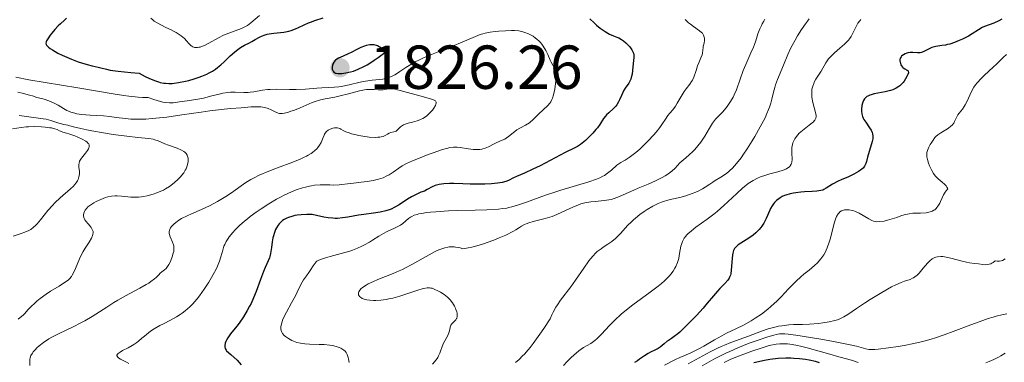
# Model space of a CAD drawing. Units: metres. Extents: x 680990 to 685523, y 4753559 to 4756648.
# Drawn here: x 682635 to 682795, y 4755237 to 4755293 of the extents above; entities that cross this region are included whole.
import ezdxf

# ---------------------------------------------------------------- set-up
doc = ezdxf.new("R2010")
doc.units = ezdxf.units.M
doc.header["$MEASUREMENT"] = 0
for name, color, linetype, lineweight in [('Carátula', 7, 'Continuous', 0), ('Elementos auxiliares', 7, 'Continuous', 0), ('Relieve y altimetría', 7, 'Continuous', 0), ('Textos de rotulación', 7, 'Continuous', 0)]:
    doc.layers.add(name, color=color, linetype=linetype, lineweight=lineweight)
doc.styles.add('Style-arial', font='arial.shx', dxfattribs={"bigfont": 'arialbig.shx'})

# ---------------------------------------------------------------- blocks, each defined once
blk = doc.blocks.new('5PATER')
at = {"layer": 'Relieve y altimetría', "linetype": 'Continuous', "lineweight": 0}
h = blk.add_hatch(color=250, dxfattribs=at)
edge = h.paths.add_edge_path()
edge.add_ellipse((0, 0), major_axis=(-1.1, -1.11), ratio=0.999422, start_angle=0, end_angle=360)

msp = doc.modelspace()

# ---------------------------------------------------------------- linework, layer by layer
at = {"layer": 'Carátula', "color": 7, "linetype": 'Continuous', "lineweight": 0}
msp.add_3dface([(681069.82, 4753559.31), (685523.22, 4753678.69), (685443.64, 4756647.64), (680990.24, 4756528.26)], dxfattribs=at)
at = {"layer": 'Elementos auxiliares', "color": 250, "linetype": 'Continuous', "lineweight": 0}
msp.add_3dface([(681942.92, 4753976.49), (685343.97, 4754067.66), (685281.34, 4756381.07), (681881.45, 4756289.9)], dxfattribs=at)
at = {"layer": 'Relieve y altimetría', "color": 36, "linetype": 'Continuous', "lineweight": 30, "flags": 128}
for points, elevation in [([(682641.11, 4755291.02), (682640.64, 4755290.46), (682640.38, 4755290.12), (682639.97, 4755289.53), (682639.78, 4755289.2), (682639.72, 4755289.05), (682639.68, 4755288.84), (682639.72, 4755288.62), (682639.78, 4755288.51), (682639.98, 4755288.28), (682640.12, 4755288.16), (682640.39, 4755287.95), (682640.74, 4755287.73), (682641.63, 4755287.24), (682642.33, 4755286.9), (682643.82, 4755286.24), (682644.91, 4755285.82), (682645.42, 4755285.65), (682646.34, 4755285.37), (682647.16, 4755285.17), (682648.12, 4755284.95), (682648.56, 4755284.84), (682649.46, 4755284.61), (682650.07, 4755284.49), (682651.38, 4755284.29), (682653.39, 4755284.09), (682654.74, 4755283.99), (682655.72, 4755283.45), (682656.32, 4755283.16), (682656.69, 4755283), (682657.39, 4755282.73), (682657.87, 4755282.58), (682658.18, 4755282.5), (682658.76, 4755282.38), (682659.03, 4755282.35), (682659.57, 4755282.32), (682660.09, 4755282.33), (682660.44, 4755282.36), (682661.14, 4755282.46), (682662.23, 4755282.67), (682662.79, 4755282.81), (682663.64, 4755283.05), (682664.48, 4755283.33), (682664.89, 4755283.48), (682665.68, 4755283.83), (682666.06, 4755284.02), (682666.6, 4755284.32), (682667.1, 4755284.65), (682667.41, 4755284.88), (682667.99, 4755285.35), (682668.52, 4755285.84), (682669.49, 4755286.78), (682670.16, 4755287.4), (682670.5, 4755287.66), (682671.16, 4755288.12), (682671.81, 4755288.49), (682672.62, 4755288.91), (682673, 4755289.11), (682673.53, 4755289.42), (682674.21, 4755289.81), (682674.56, 4755289.98), (682675.14, 4755290.2), (682675.45, 4755290.28), (682675.79, 4755290.35), (682676.53, 4755290.44), (682677.59, 4755290.53), (682678.14, 4755290.6), (682678.94, 4755290.75), (682679.32, 4755290.86), (682680.06, 4755291.13), (682680.54, 4755291.35), (682681.46, 4755291.8), (682682.14, 4755292.11), (682682.47, 4755292.25), (682683.15, 4755292.48), (682684.52, 4755292.92)], 1825), ([(682643.03, 4755292.87), (682642.67, 4755292.56), (682642.02, 4755291.96), (682641.69, 4755291.64), (682641.11, 4755291.02)], 1825), ([(682727.63, 4755292.78), (682728.33, 4755292.12), (682728.72, 4755291.76), (682729.3, 4755291.27), (682729.61, 4755291.04), (682730.08, 4755290.71), (682730.55, 4755290.42), (682730.78, 4755290.3), (682731.43, 4755290.02), (682732, 4755289.8), (682732.29, 4755289.67), (682732.74, 4755289.42), (682733.05, 4755289.21), (682733.46, 4755288.87), (682733.66, 4755288.68), (682734.07, 4755288.23), (682734.41, 4755287.77), (682734.53, 4755287.55), (682734.62, 4755287.33), (682734.67, 4755287.19), (682734.72, 4755286.92), (682734.74, 4755286.5), (682734.64, 4755285.57), (682734.53, 4755284.43), (682734.45, 4755283.84), (682734.33, 4755283.28), (682734.25, 4755283.02), (682734.15, 4755282.78), (682733.91, 4755282.35), (682733.35, 4755281.55), (682733.08, 4755281.12), (682732.96, 4755280.88), (682732.74, 4755280.38), (682732.44, 4755279.68), (682732.28, 4755279.34), (682732, 4755278.86), (682731.83, 4755278.65), (682731.46, 4755278.26), (682730.67, 4755277.58), (682730.32, 4755277.23), (682730.15, 4755277.04), (682729.86, 4755276.64), (682729.25, 4755275.7), (682728.86, 4755275.16), (682728.62, 4755274.87), (682728.09, 4755274.27), (682727.32, 4755273.49), (682726.93, 4755273.13), (682726.38, 4755272.67), (682726.13, 4755272.48), (682725.64, 4755272.16), (682725.11, 4755271.88), (682723.66, 4755271.16), (682722.03, 4755270.31), (682719.57, 4755269.03), (682718.43, 4755268.46), (682717.05, 4755267.84), (682715.76, 4755267.3), (682715.28, 4755267.08)], 1825), ([(682794.24, 4755292.72), (682793.76, 4755292.46), (682792.92, 4755292.06), (682792.2, 4755291.79), (682791.43, 4755291.51), (682791.06, 4755291.34), (682790.45, 4755290.97), (682789.45, 4755290.32), (682788.83, 4755289.96), (682787.86, 4755289.48), (682787.35, 4755289.25), (682786.56, 4755288.94), (682785.82, 4755288.69), (682785.47, 4755288.6), (682785.14, 4755288.53), (682784.56, 4755288.43), (682783.58, 4755288.31), (682783.13, 4755288.2), (682782.91, 4755288.12), (682782.47, 4755287.91), (682781.62, 4755287.46), (682781.22, 4755287.32), (682781.01, 4755287.28), (682780.62, 4755287.26), (682779.83, 4755287.31), (682779.42, 4755287.31), (682779.04, 4755287.25), (682778.86, 4755287.2), (682778.59, 4755287.1), (682778.34, 4755286.96), (682778.23, 4755286.89), (682778.03, 4755286.71), (682777.95, 4755286.62), (682777.86, 4755286.46), (682777.8, 4755286.29), (682777.77, 4755286.17), (682777.77, 4755285.92), (682777.78, 4755285.8), (682777.84, 4755285.55), (682777.93, 4755285.32), (682778.01, 4755285.18), (682778.19, 4755284.94), (682778.3, 4755284.84), (682778.53, 4755284.69), (682778.95, 4755284.48), (682779.08, 4755284.35), (682779.12, 4755284.05), (682779.04, 4755283.77), (682778.95, 4755283.55), (682778.68, 4755283.06), (682778.43, 4755282.69), (682778.28, 4755282.5), (682778.03, 4755282.22), (682777.73, 4755281.94), (682777.56, 4755281.81), (682777.17, 4755281.57), (682776.96, 4755281.45), (682776.6, 4755281.3), (682776.21, 4755281.18), (682775.35, 4755280.98), (682773.6, 4755280.64), (682773.1, 4755280.51), (682772.88, 4755280.43), (682772.59, 4755280.29), (682772.43, 4755280.19), (682772.16, 4755279.97), (682772.05, 4755279.85), (682771.88, 4755279.59), (682771.75, 4755279.32), (682771.69, 4755279.13), (682771.61, 4755278.74), (682771.55, 4755278.15), (682771.55, 4755277.85), (682771.6, 4755277.41), (682771.72, 4755276.96), (682771.82, 4755276.73), (682771.94, 4755276.51), (682772.22, 4755276.05)], 1850), ([(682694.49, 4755287.34), (682694.32, 4755287.58), (682694.21, 4755287.73), (682693.97, 4755287.98), (682693.84, 4755288.08), (682693.59, 4755288.26), (682693.32, 4755288.4), (682693.14, 4755288.47), (682692.77, 4755288.55), (682692.34, 4755288.58), (682692.05, 4755288.56), (682691.46, 4755288.44), (682691.17, 4755288.35), (682690.6, 4755288.13), (682690.04, 4755287.88), (682689.03, 4755287.35), (682688.55, 4755287.11), (682687.75, 4755286.75), (682687, 4755286.41), (682686.72, 4755286.26), (682686.5, 4755286.1), (682686.4, 4755286), (682686.28, 4755285.84), (682686.21, 4755285.72), (682686.09, 4755285.45), (682686.03, 4755285.27), (682685.98, 4755284.9), (682685.99, 4755284.64), (682686.05, 4755284.4), (682686.1, 4755284.3), (682686.23, 4755284.13), (682686.32, 4755284.07), (682686.48, 4755283.99), (682686.6, 4755283.96), (682686.89, 4755283.91), (682687.25, 4755283.91), (682687.52, 4755283.94), (682688.16, 4755284.03), (682688.94, 4755284.2), (682689.4, 4755284.33), (682690.18, 4755284.63), (682691.1, 4755285.07), (682691.61, 4755285.35), (682692.37, 4755285.82), (682692.77, 4755286.08), (682693.42, 4755286.54), (682694.49, 4755287.34)], 1825), ([(682772.22, 4755276.05), (682772.85, 4755275.18), (682773.11, 4755274.77), (682773.28, 4755274.39), (682773.34, 4755274.21), (682773.39, 4755273.83), (682773.38, 4755273.56), (682773.36, 4755273.38), (682773.27, 4755272.97), (682772.5, 4755270.4), (682772.34, 4755269.71), (682772.24, 4755269.39), (682772.1, 4755269.09), (682772.02, 4755268.94), (682771.79, 4755268.65), (682771.65, 4755268.51), (682771.39, 4755268.3), (682771.07, 4755268.08), (682770.3, 4755267.66), (682769.43, 4755267.26), (682768.28, 4755266.75), (682767.76, 4755266.52), (682766.88, 4755266.06), (682765.84, 4755265.39), (682765.47, 4755265.19), (682765.27, 4755265.11), (682764.95, 4755265.02), (682764.34, 4755264.92), (682763.55, 4755264.86), (682762.34, 4755264.8), (682761.72, 4755264.76), (682760.92, 4755264.67), (682760.55, 4755264.61), (682760.02, 4755264.51), (682759.32, 4755264.3), (682759.11, 4755264.22), (682758.73, 4755264.04), (682758.39, 4755263.84), (682758.19, 4755263.7), (682757.82, 4755263.4), (682757.48, 4755263.08), (682757.32, 4755262.89), (682757.08, 4755262.55), (682756.84, 4755262.12), (682756.71, 4755261.86), (682756.12, 4755260.53), (682755.74, 4755259.78), (682755.44, 4755259.29), (682755.27, 4755259.05), (682755, 4755258.71), (682754.69, 4755258.39), (682754.47, 4755258.19), (682754.02, 4755257.82), (682753.31, 4755257.32), (682752.02, 4755256.53), (682751.6, 4755256.24), (682751.42, 4755256.1), (682751.21, 4755255.89), (682751.03, 4755255.67), (682750.96, 4755255.55), (682750.87, 4755255.35), (682750.73, 4755254.9), (682750.68, 4755254.63), (682750.61, 4755254.02), (682750.49, 4755252.18), (682750.41, 4755251.58), (682750.36, 4755251.34), (682750.23, 4755251.01), (682750.14, 4755250.86), (682749.92, 4755250.55), (682749.45, 4755250.03), (682748.66, 4755249.22), (682748.24, 4755248.77), (682747.62, 4755248.03), (682746.61, 4755246.81), (682745.94, 4755246.04), (682744.85, 4755244.85), (682744.26, 4755244.23), (682743.36, 4755243.31), (682742.16, 4755242.16), (682741.83, 4755241.87), (682741.28, 4755241.43), (682740.84, 4755241.12), (682740.36, 4755240.81), (682740.15, 4755240.67), (682739.66, 4755240.28), (682738.99, 4755239.74), (682738.65, 4755239.51), (682738.14, 4755239.23), (682737.43, 4755238.9), (682737.05, 4755238.7), (682736.45, 4755238.31), (682735.66, 4755237.76), (682735.31, 4755237.52), (682734.85, 4755237.26)], 1850), ([(682715.28, 4755267.08), (682714.47, 4755266.67), (682714.02, 4755266.48), (682713.44, 4755266.32), (682713.09, 4755266.25), (682712.68, 4755266.19), (682711.73, 4755266.11), (682710.65, 4755266.06), (682709.87, 4755266.05), (682708.28, 4755266.06), (682707.11, 4755266.1), (682705.64, 4755266.16), (682704.96, 4755266.16), (682704.04, 4755266.13), (682703.64, 4755266.08), (682703.26, 4755266.02), (682703.04, 4755265.96), (682702.63, 4755265.83), (682702.11, 4755265.61), (682701.33, 4755265.17), (682700.88, 4755264.95), (682700.31, 4755264.74), (682699.99, 4755264.62), (682699.23, 4755264.25), (682698.81, 4755264.02), (682698.14, 4755263.62), (682696.81, 4755262.74), (682696.12, 4755262.34), (682695.5, 4755262.04), (682695.17, 4755261.92), (682694.64, 4755261.75), (682693.73, 4755261.54), (682692.67, 4755261.37), (682691.07, 4755261.15), (682690.22, 4755261.02), (682688.51, 4755260.73), (682687.66, 4755260.6), (682686.85, 4755260.53), (682686.45, 4755260.52), (682686.07, 4755260.54), (682685.33, 4755260.61), (682684.64, 4755260.73), (682683.42, 4755261), (682682.72, 4755261.13), (682682.38, 4755261.16), (682681.85, 4755261.18), (682680.93, 4755261.12), (682680.29, 4755261.04), (682679.95, 4755260.98), (682679.43, 4755260.85), (682678.92, 4755260.69), (682678.66, 4755260.58), (682678.18, 4755260.34), (682677.96, 4755260.19), (682677.65, 4755259.94), (682677.38, 4755259.65), (682677.22, 4755259.44), (682676.94, 4755258.98), (682676.82, 4755258.73), (682676.62, 4755258.23), (682676.47, 4755257.72), (682676.38, 4755257.38), (682676.26, 4755256.74), (682676.13, 4755255.83), (682675.99, 4755254.83), (682675.89, 4755254.38), (682675.81, 4755254.15), (682675.63, 4755253.69), (682675.14, 4755252.6), (682674.86, 4755251.92), (682674.4, 4755250.68), (682673.7, 4755248.74), (682673.27, 4755247.71), (682672.85, 4755246.78), (682672.62, 4755246.32), (682672.24, 4755245.63), (682671.63, 4755244.61), (682670.94, 4755243.61), (682670.57, 4755243.12), (682669.55, 4755241.86), (682669.12, 4755241.25), (682668.89, 4755240.86), (682668.8, 4755240.66), (682668.69, 4755240.37), (682668.63, 4755239.99), (682668.63, 4755239.8), (682668.69, 4755239.52), (682668.81, 4755239.25), (682668.9, 4755239.11), (682669.57, 4755238.54), (682670.58, 4755237.6), (682671.24, 4755236.89)], 1825), ([(682764.78, 4755237.22), (682764.13, 4755237.39), (682763.07, 4755237.61), (682762.48, 4755237.72), (682761.53, 4755237.84), (682760.59, 4755237.91), (682760.1, 4755237.93), (682759.31, 4755237.94), (682758.06, 4755237.87), (682756.74, 4755237.71), (682755.84, 4755237.57), (682754.16, 4755237.22)], 1875)]:
    msp.add_lwpolyline(points, dxfattribs=dict(at, elevation=elevation))
at = {"layer": 'Relieve y altimetría', "color": 36, "linetype": 'Continuous', "lineweight": 0, "flags": 128}
for points, elevation in [([(682656.64, 4755292.86), (682656.96, 4755292.58), (682657.2, 4755292.41), (682657.67, 4755292.12), (682659.06, 4755291.34)], 1830), ([(682659.06, 4755291.34), (682659.94, 4755290.96), (682660.44, 4755290.72), (682660.74, 4755290.56), (682661.25, 4755290.25), (682661.57, 4755290.02), (682662.07, 4755289.6), (682662.44, 4755289.22), (682662.8, 4755288.79), (682662.96, 4755288.62), (682663.17, 4755288.42), (682663.28, 4755288.34), (682663.45, 4755288.24), (682663.72, 4755288.15), (682664.01, 4755288.12), (682664.17, 4755288.12), (682664.42, 4755288.16), (682664.6, 4755288.21), (682664.99, 4755288.34), (682665.3, 4755288.48), (682666, 4755288.84), (682667.58, 4755289.71), (682668.42, 4755290.12), (682668.85, 4755290.31), (682669.69, 4755290.63), (682671.28, 4755291.2), (682671.97, 4755291.52), (682672.28, 4755291.7), (682672.83, 4755292.09), (682674.2, 4755293.28)], 1830), ([(682763.1, 4755292.75), (682762.8, 4755292.38), (682762.49, 4755291.97), (682761.85, 4755291.02), (682761.21, 4755290), (682760.81, 4755289.31), (682760.13, 4755288.07), (682759.63, 4755287.01), (682758.93, 4755285.26), (682757.95, 4755282.94), (682757.65, 4755282.1), (682757.52, 4755281.69), (682757.32, 4755280.89), (682757.06, 4755279.78), (682756.89, 4755279.16), (682756.66, 4755278.47), (682756.52, 4755278.09), (682756.26, 4755277.47), (682755.95, 4755276.79), (682755.18, 4755275.31), (682754.3, 4755273.74), (682753.89, 4755273.06), (682753.07, 4755271.76), (682752.48, 4755270.89), (682752.08, 4755270.32), (682751.33, 4755269.38), (682750.68, 4755268.66), (682750.28, 4755268.28), (682750.03, 4755268.06), (682749.55, 4755267.68), (682748.79, 4755267.17), (682747.91, 4755266.64), (682747.52, 4755266.4), (682747, 4755266.05), (682746.28, 4755265.56), (682745.85, 4755265.3), (682745.16, 4755264.95), (682744.77, 4755264.77), (682744.15, 4755264.52), (682743.16, 4755264.18), (682742.15, 4755263.91), (682740.86, 4755263.62), (682740.26, 4755263.48), (682739.55, 4755263.27), (682739.2, 4755263.14), (682738.68, 4755262.92), (682737.81, 4755262.48), (682736.91, 4755261.96), (682736.43, 4755261.65), (682735.7, 4755261.14), (682735, 4755260.58), (682734.66, 4755260.29), (682734.34, 4755259.99), (682733.74, 4755259.37), (682732.63, 4755258.13), (682732.06, 4755257.56), (682731.76, 4755257.3), (682731.16, 4755256.81), (682730.55, 4755256.38), (682729.79, 4755255.86), (682729.44, 4755255.62), (682728.83, 4755255.16), (682728.55, 4755254.92), (682728.14, 4755254.5), (682727.71, 4755253.97), (682727.47, 4755253.65), (682726.65, 4755252.47), (682725.31, 4755250.52), (682724.54, 4755249.48), (682722.9, 4755247.33), (682722.38, 4755246.58), (682722.14, 4755246.19), (682721.68, 4755245.39), (682721.48, 4755244.97), (682721.22, 4755244.32), (682720.18, 4755242.74), (682719.56, 4755241.83), (682718.45, 4755240.31), (682717.96, 4755239.68), (682717.64, 4755239.3), (682717.04, 4755238.62), (682716.75, 4755238.31), (682716.18, 4755237.75), (682715.61, 4755237.25)], 1840), ([(682743.05, 4755292.65), (682743.6, 4755292.13), (682743.88, 4755291.9), (682744.41, 4755291.5), (682745.34, 4755290.85), (682745.69, 4755290.56), (682745.82, 4755290.42), (682746.01, 4755290.12), (682746.12, 4755289.82)], 1830), ([(682755.92, 4755292.69), (682755.74, 4755292.4), (682755.5, 4755291.98), (682755.36, 4755291.71), (682755.12, 4755291.16), (682754.81, 4755290.33), (682754.45, 4755289.2), (682754.24, 4755288.62), (682754.07, 4755288.17), (682753.67, 4755287.25), (682752.82, 4755285.36), (682752.43, 4755284.42), (682751.93, 4755283.04), (682751.32, 4755281.31), (682750.98, 4755280.51), (682750.79, 4755280.13), (682750.38, 4755279.42), (682749.94, 4755278.77), (682749.65, 4755278.38), (682749.07, 4755277.7), (682747.96, 4755276.54), (682747.63, 4755276.14), (682747.46, 4755275.91), (682746.96, 4755275.09), (682746.23, 4755273.8), (682745.81, 4755273.15), (682745.58, 4755272.83), (682745.11, 4755272.22), (682744.62, 4755271.67), (682744.3, 4755271.33)], 1835), ([(682771.46, 4755292.66), (682771.26, 4755292.42), (682770.98, 4755292.05), (682770.61, 4755291.44), (682770.28, 4755290.79), (682769.85, 4755289.91), (682769.6, 4755289.51), (682769.45, 4755289.33), (682769.14, 4755288.98), (682768.8, 4755288.66), (682768.02, 4755288.01), (682767.19, 4755287.29), (682766.78, 4755286.9), (682766.4, 4755286.49), (682766.23, 4755286.28), (682765.78, 4755285.65), (682765, 4755284.33), (682764.17, 4755282.99), (682763.92, 4755282.54), (682763.82, 4755282.31), (682763.67, 4755281.91), (682763.61, 4755281.7), (682763.54, 4755281.38), (682763.49, 4755280.89), (682763.49, 4755280.64), (682763.53, 4755280.1), (682763.69, 4755279.24), (682764.1, 4755277.65), (682764.19, 4755277.13), (682764.2, 4755276.91), (682764.15, 4755276.7)], 1845), ([(682634.82, 4755283.33), (682636.93, 4755282.93), (682644.86, 4755281.64), (682650.54, 4755280.64), (682652.28, 4755280.37), (682653.1, 4755280.26), (682654.61, 4755280.11), (682655.29, 4755280.07), (682656.2, 4755280.07), (682657.13, 4755279.73), (682657.67, 4755279.56), (682658.61, 4755279.32), (682659, 4755279.25), (682659.69, 4755279.18), (682660.28, 4755279.19), (682660.63, 4755279.23), (682661.3, 4755279.34), (682662.51, 4755279.53), (682664.26, 4755279.79), (682665.16, 4755279.97), (682666.52, 4755280.31), (682667.71, 4755280.61), (682668.28, 4755280.73), (682669.12, 4755280.86), (682669.52, 4755280.89), (682670.29, 4755280.91), (682671.71, 4755280.85), (682672.37, 4755280.86), (682672.69, 4755280.89), (682673.32, 4755280.99), (682674.68, 4755281.25), (682675.49, 4755281.34), (682675.94, 4755281.37), (682676.92, 4755281.38), (682679.06, 4755281.35), (682680.14, 4755281.36), (682681.66, 4755281.42), (682683.48, 4755281.57), (682684.28, 4755281.62), (682686.34, 4755281.72), (682687.05, 4755281.8), (682687.43, 4755281.85), (682688.71, 4755282.11), (682690.51, 4755282.53), (682691.35, 4755282.7), (682692.43, 4755282.85), (682693.61, 4755282.97), (682694.13, 4755283.03), (682694.77, 4755283.16), (682695.09, 4755283.26), (682695.57, 4755283.46), (682696.08, 4755283.72), (682696.35, 4755283.88), (682696.93, 4755284.26), (682697.85, 4755284.88), (682698.41, 4755285.23), (682699.41, 4755285.79), (682699.99, 4755286.09), (682700.63, 4755286.39), (682702.04, 4755287), (682706.33, 4755288.73), (682709.16, 4755289.93), (682709.92, 4755290.21), (682710.3, 4755290.32), (682710.7, 4755290.43), (682711.51, 4755290.59)], 1820), ([(682711.51, 4755290.59), (682712.34, 4755290.71), (682712.9, 4755290.77), (682713.97, 4755290.85), (682714.97, 4755290.88), (682715.44, 4755290.86), (682716.13, 4755290.8), (682716.8, 4755290.66), (682717.13, 4755290.56), (682717.72, 4755290.33), (682718.02, 4755290.19), (682718.45, 4755289.94), (682718.86, 4755289.66), (682719.06, 4755289.5), (682719.44, 4755289.15), (682719.61, 4755288.97), (682719.86, 4755288.67), (682720.09, 4755288.35), (682720.49, 4755287.67), (682720.83, 4755286.98), (682721.21, 4755286.11), (682721.39, 4755285.74), (682721.64, 4755285.27), (682721.92, 4755284.73), (682722.04, 4755284.46), (682722.12, 4755284.16), (682722.15, 4755283.99), (682722.18, 4755283.71), (682722.18, 4755283.39), (682722.13, 4755282.67), (682722.03, 4755281.89), (682721.94, 4755281.38), (682721.73, 4755280.47), (682721.57, 4755279.94), (682721.49, 4755279.73), (682721.32, 4755279.37), (682721.18, 4755279.16), (682720.86, 4755278.78), (682719.3, 4755277.34), (682718.37, 4755276.39), (682718.03, 4755276.11), (682717.85, 4755275.97), (682717.21, 4755275.59), (682716.29, 4755275.09), (682715.84, 4755274.82), (682715.22, 4755274.36), (682714.46, 4755273.73), (682714.07, 4755273.46), (682713.87, 4755273.34), (682713.45, 4755273.14), (682712.58, 4755272.76), (682712.14, 4755272.56), (682711.22, 4755272.08), (682710.71, 4755271.86), (682710.34, 4755271.75), (682710.14, 4755271.71), (682709.83, 4755271.66), (682709.49, 4755271.64), (682708.76, 4755271.67), (682708.01, 4755271.76), (682706.64, 4755271.98), (682706.15, 4755272.03), (682705.93, 4755272.05), (682705.58, 4755272.04), (682705, 4755271.96), (682704.66, 4755271.88), (682703.82, 4755271.64), (682702.31, 4755271.13), (682701.46, 4755270.83), (682700.17, 4755270.33), (682698.97, 4755269.84), (682698.45, 4755269.6), (682698, 4755269.39), (682697.27, 4755268.99), (682696.72, 4755268.63), (682695.84, 4755267.99), (682695.2, 4755267.58), (682694.83, 4755267.38), (682694.19, 4755267.1), (682693.45, 4755266.85), (682693.03, 4755266.74), (682692.59, 4755266.65), (682691.63, 4755266.49), (682690.64, 4755266.36), (682689.39, 4755266.23), (682688.85, 4755266.16), (682687.07, 4755265.94), (682686.26, 4755265.9), (682685.61, 4755265.92), (682684.6, 4755265.95), (682684.04, 4755265.94), (682683.13, 4755265.87), (682682.64, 4755265.81), (682682.31, 4755265.75), (682681.63, 4755265.59), (682681.15, 4755265.45), (682680.17, 4755265.12), (682679.41, 4755264.82), (682678.21, 4755264.27), (682677.6, 4755263.95), (682676.97, 4755263.61)], 1820), ([(682746.12, 4755289.82), (682746.15, 4755289.63), (682746.15, 4755289.24), (682746.09, 4755288.84), (682745.97, 4755288.33), (682745.93, 4755288.09), (682745.9, 4755287.73), (682745.85, 4755287.23), (682745.78, 4755286.94), (682745.59, 4755286.45), (682745.23, 4755285.65), (682745.05, 4755285.18), (682744.79, 4755284.39), (682744.42, 4755283.33), (682744.2, 4755282.85), (682744.07, 4755282.63), (682743.8, 4755282.23), (682743.19, 4755281.46), (682742.86, 4755281.02), (682742.38, 4755280.23), (682741.75, 4755279.13), (682741.45, 4755278.64), (682741.02, 4755278.08), (682740.49, 4755277.46), (682740.23, 4755277.14), (682739.85, 4755276.57), (682739.29, 4755275.68), (682738.96, 4755275.2), (682738.37, 4755274.48), (682737.94, 4755273.99), (682737.03, 4755273.04), (682735.69, 4755271.73), (682735.04, 4755271.16), (682734.41, 4755270.66), (682734.01, 4755270.37), (682733.31, 4755269.92), (682733.01, 4755269.77), (682732.64, 4755269.58), (682732.45, 4755269.47), (682732.14, 4755269.25), (682731.97, 4755269.1), (682731.11, 4755268.3), (682730.49, 4755267.81), (682729.99, 4755267.48), (682729.7, 4755267.32), (682729.23, 4755267.09), (682728.7, 4755266.86), (682727.48, 4755266.44), (682722.96, 4755265.1), (682722.13, 4755264.83), (682720.46, 4755264.26), (682717.38, 4755263.15), (682716.09, 4755262.7), (682715.03, 4755262.39), (682714.55, 4755262.27), (682714.23, 4755262.2), (682713.58, 4755262.1), (682712.85, 4755262.03), (682710.99, 4755261.93), (682709.11, 4755261.87), (682706.22, 4755261.79), (682704.76, 4755261.73), (682702.75, 4755261.61), (682701.89, 4755261.54), (682701.15, 4755261.46), (682700.72, 4755261.39), (682700, 4755261.25), (682699.71, 4755261.18), (682699.22, 4755261.02), (682698.85, 4755260.85), (682698.65, 4755260.73), (682698.33, 4755260.49), (682697.39, 4755259.69), (682697.02, 4755259.43), (682696.8, 4755259.3), (682696.03, 4755258.92), (682694.86, 4755258.39), (682694.29, 4755258.11), (682693.51, 4755257.66), (682692.51, 4755257.01), (682691.99, 4755256.68), (682691.21, 4755256.23), (682690.77, 4755256.02), (682690.06, 4755255.7), (682689.27, 4755255.4), (682688.84, 4755255.25), (682687.44, 4755254.84), (682685.62, 4755254.37), (682684.87, 4755254.17), (682684.06, 4755253.91), (682683.7, 4755253.74), (682683.51, 4755253.62), (682683.4, 4755253.52), (682683.2, 4755253.31), (682682.87, 4755252.85), (682682.42, 4755252.12), (682682.18, 4755251.76), (682681.81, 4755251.25), (682681.32, 4755250.58), (682681.1, 4755250.23), (682680.79, 4755249.62)], 1830), ([(682795.01, 4755287.02), (682794.48, 4755286.56), (682793.42, 4755285.5), (682792.84, 4755284.93), (682792.2, 4755284.35), (682791.31, 4755283.55), (682790.87, 4755283.12), (682790.25, 4755282.45), (682789.98, 4755282.09), (682789.73, 4755281.71), (682789.29, 4755280.94), (682789.04, 4755280.43), (682788.61, 4755279.47), (682788.31, 4755278.86), (682788.17, 4755278.6), (682787.88, 4755278.18), (682787.34, 4755277.54), (682787.12, 4755277.23), (682786.85, 4755276.69), (682786.6, 4755276.18), (682786.45, 4755275.92), (682786.18, 4755275.56), (682786.01, 4755275.4), (682785.62, 4755275.1), (682785.2, 4755274.84), (682784.62, 4755274.52), (682784.36, 4755274.36), (682783.87, 4755274.01), (682783.59, 4755273.76), (682783.42, 4755273.58), (682783.11, 4755273.17), (682782.8, 4755272.7), (682782.65, 4755272.44), (682782.45, 4755272.05), (682782.22, 4755271.5), (682782.13, 4755271.16), (682782.11, 4755271.01), (682782.09, 4755270.7), (682782.11, 4755270.49), (682782.2, 4755270.04), (682782.39, 4755269.45), (682782.55, 4755269.04), (682782.92, 4755268.24), (682783.17, 4755267.8), (682783.3, 4755267.6), (682783.52, 4755267.32), (682783.92, 4755266.94), (682784.61, 4755266.39), (682784.98, 4755266.04), (682785.23, 4755265.76)], 1855), ([(682635.13, 4755280.9), (682636.07, 4755280.7), (682637.03, 4755280.45), (682637.51, 4755280.31), (682638.22, 4755280.06), (682638.95, 4755279.9), (682639.39, 4755279.78), (682640.18, 4755279.52), (682640.52, 4755279.38), (682641.14, 4755279.1), (682641.67, 4755278.81), (682642.55, 4755278.27), (682643.08, 4755277.98), (682643.33, 4755277.86), (682643.72, 4755277.7), (682644.34, 4755277.51), (682644.68, 4755277.43), (682645.44, 4755277.32), (682646.85, 4755277.22), (682648.98, 4755277.1), (682650.04, 4755277), (682651.06, 4755276.84), (682652.53, 4755276.64), (682653.39, 4755276.56), (682654.38, 4755276.53), (682654.93, 4755276.54), (682655.86, 4755276.57), (682656.89, 4755276.65), (682659.21, 4755276.9), (682661.67, 4755277.23), (682664.81, 4755277.69), (682666.17, 4755277.88), (682668.48, 4755278.17), (682669.58, 4755278.28), (682671.27, 4755278.4), (682672.89, 4755278.52), (682673.68, 4755278.55), (682674.42, 4755278.52), (682674.75, 4755278.48), (682675.07, 4755278.43), (682675.63, 4755278.26), (682676.11, 4755278.06), (682676.87, 4755277.68), (682677.26, 4755277.53), (682677.45, 4755277.49), (682677.74, 4755277.48), (682677.9, 4755277.49), (682678.28, 4755277.55), (682678.91, 4755277.71), (682679.28, 4755277.82), (682679.86, 4755278.02), (682680.8, 4755278.38), (682682.71, 4755279.22), (682683.38, 4755279.47), (682683.73, 4755279.58), (682684.09, 4755279.67), (682684.83, 4755279.83), (682686.42, 4755280.12), (682687.28, 4755280.3), (682688.63, 4755280.65), (682690.39, 4755281.12), (682691.18, 4755281.28), (682691.54, 4755281.33), (682692.2, 4755281.37), (682692.77, 4755281.35), (682693.42, 4755281.31), (682693.7, 4755281.29), (682694.23, 4755281.31), (682695.09, 4755281.44), (682695.47, 4755281.46), (682695.7, 4755281.45), (682696.11, 4755281.39), (682696.95, 4755281.2), (682700.75, 4755280.14), (682702.05, 4755279.8), (682702.35, 4755279.69), (682702.47, 4755279.63), (682702.65, 4755279.5), (682702.76, 4755279.28), (682702.77, 4755279.12), (682702.75, 4755279), (682702.65, 4755278.74), (682702.4, 4755278.31), (682702.18, 4755278.02), (682702.02, 4755277.83), (682701.67, 4755277.46), (682701.27, 4755277.11), (682701.06, 4755276.95), (682700.64, 4755276.68), (682700.34, 4755276.53), (682700.14, 4755276.44), (682699.71, 4755276.29), (682698.94, 4755276.08), (682698.25, 4755275.91), (682697.93, 4755275.82)], 1815), ([(682635.35, 4755277.13), (682638.11, 4755276.79), (682639.24, 4755276.62), (682639.71, 4755276.53), (682640.5, 4755276.34), (682641.12, 4755276.15), (682641.75, 4755275.93), (682642.01, 4755275.84), (682642.56, 4755275.7), (682643.24, 4755275.57), (682643.57, 4755275.5), (682644.14, 4755275.34), (682645.34, 4755275.03), (682646.3, 4755274.82), (682647.1, 4755274.67), (682649, 4755274.34), (682650.55, 4755274.1), (682652.75, 4755273.8), (682654.55, 4755273.61), (682656.33, 4755273.42), (682657.01, 4755273.3), (682657.31, 4755273.22), (682657.85, 4755273.03), (682658.9, 4755272.58), (682659.49, 4755272.34), (682660.91, 4755271.86), (682661.59, 4755271.57), (682661.98, 4755271.34), (682662.15, 4755271.21), (682662.36, 4755271), (682662.52, 4755270.76), (682662.6, 4755270.59), (682662.68, 4755270.23), (682662.69, 4755270.04), (682662.67, 4755269.65), (682662.6, 4755269.27), (682662.52, 4755269.01), (682662.34, 4755268.54), (682662.22, 4755268.3), (682661.96, 4755267.88), (682661.66, 4755267.5), (682661.45, 4755267.26), (682660.99, 4755266.8), (682660.47, 4755266.31), (682660.17, 4755266.06), (682659.65, 4755265.68), (682659.04, 4755265.29), (682658.68, 4755265.11), (682657.98, 4755264.79), (682657.6, 4755264.64), (682657, 4755264.43), (682656.07, 4755264.17), (682655.44, 4755264.04), (682655.13, 4755264), (682654.67, 4755263.95), (682654.23, 4755263.93), (682653.4, 4755263.96), (682651.89, 4755264.14), (682651.21, 4755264.19), (682650.89, 4755264.19), (682650.27, 4755264.13), (682649.68, 4755264), (682649.3, 4755263.89), (682648.54, 4755263.6), (682647.79, 4755263.24), (682647.43, 4755263.05), (682646.92, 4755262.72), (682646.48, 4755262.37), (682646.3, 4755262.18), (682646.03, 4755261.84), (682645.93, 4755261.65), (682645.83, 4755261.38), (682645.78, 4755261.09), (682645.78, 4755260.95), (682645.83, 4755260.66), (682645.88, 4755260.52), (682645.98, 4755260.3), (682646.13, 4755260.09), (682646.5, 4755259.66), (682646.84, 4755259.27), (682647, 4755259.06)], 1810), ([(682764.15, 4755276.7), (682764.12, 4755276.6), (682764, 4755276.4), (682763.92, 4755276.29), (682763.76, 4755276.13), (682763.57, 4755275.96), (682763.1, 4755275.59), (682762, 4755274.75), (682761.48, 4755274.29), (682761.25, 4755274.05), (682760.87, 4755273.56), (682760.77, 4755273.4), (682760.59, 4755273.05), (682760.45, 4755272.71), (682760.38, 4755272.47), (682760.3, 4755271.98), (682760.28, 4755271.7), (682760.28, 4755271.13), (682760.32, 4755270.06), (682760.27, 4755269.6), (682760.21, 4755269.39), (682760.16, 4755269.27), (682760.02, 4755269.04), (682759.94, 4755268.93), (682759.74, 4755268.75), (682759.49, 4755268.58), (682759.31, 4755268.48), (682758.89, 4755268.3), (682758.04, 4755268.03), (682756.74, 4755267.7), (682756.08, 4755267.52), (682755.19, 4755267.23), (682754.74, 4755267.05), (682754.02, 4755266.67), (682753.51, 4755266.34), (682753.24, 4755266.15), (682752.82, 4755265.82), (682752.36, 4755265.44), (682751.39, 4755264.57), (682749.27, 4755262.59), (682748.19, 4755261.64), (682747.65, 4755261.2), (682746.61, 4755260.41), (682744.78, 4755259.09), (682744.06, 4755258.54), (682743.48, 4755258.04), (682743.25, 4755257.8), (682743.12, 4755257.65), (682742.89, 4755257.34), (682742.7, 4755257.02), (682742.6, 4755256.79), (682742.44, 4755256.32), (682742.36, 4755256.04), (682742.24, 4755255.42), (682742.08, 4755254.53), (682741.99, 4755254.07), (682741.79, 4755253.38), (682741.55, 4755252.77), (682741.39, 4755252.47), (682741.1, 4755252), (682740.74, 4755251.51), (682740.52, 4755251.26), (682740.02, 4755250.74), (682739.72, 4755250.46), (682739.23, 4755250.03), (682738.67, 4755249.57), (682737.39, 4755248.61), (682734.58, 4755246.55), (682733.27, 4755245.52), (682732.68, 4755245.03), (682731.65, 4755244.08), (682730.79, 4755243.22), (682729.49, 4755241.82), (682728.8, 4755241.13), (682728.43, 4755240.8), (682728.2, 4755240.62), (682727.77, 4755240.34), (682726.62, 4755239.67), (682725.85, 4755239.12), (682725.02, 4755238.43), (682724.58, 4755238.03), (682723.94, 4755237.4), (682723.36, 4755236.76)], 1845), ([(682634.27, 4755275), (682635.7, 4755275.23), (682636.47, 4755275.31), (682636.89, 4755275.33), (682637.79, 4755275.35), (682638.99, 4755275.32), (682639.56, 4755275.27), (682640.3, 4755275.18), (682640.61, 4755275.13), (682641.11, 4755275), (682641.48, 4755274.86), (682641.87, 4755274.68), (682642.04, 4755274.61), (682642.42, 4755274.48), (682643.03, 4755274.31), (682643.41, 4755274.2), (682644.34, 4755273.86), (682644.84, 4755273.65), (682645.56, 4755273.31), (682646.13, 4755272.99), (682646.35, 4755272.83), (682646.53, 4755272.65), (682646.6, 4755272.55), (682646.68, 4755272.35), (682646.7, 4755272.25), (682646.69, 4755272.07), (682646.63, 4755271.89), (682646.57, 4755271.76), (682646.41, 4755271.49), (682646.09, 4755271.07), (682645.63, 4755270.52), (682645.43, 4755270.27), (682645.21, 4755269.93), (682645.14, 4755269.77), (682645.04, 4755269.45), (682645.01, 4755269.23), (682645.03, 4755268.74), (682645.09, 4755268.13), (682645.09, 4755267.78), (682645.05, 4755267.41), (682645.01, 4755267.22), (682644.88, 4755266.81), (682644.78, 4755266.61), (682644.58, 4755266.29), (682644.32, 4755265.96), (682644.12, 4755265.74), (682643.66, 4755265.28), (682641.98, 4755263.82), (682641.13, 4755263.03), (682640.73, 4755262.63), (682640, 4755261.8), (682638.79, 4755260.28), (682638.29, 4755259.67), (682638.06, 4755259.42), (682637.64, 4755259.03), (682637.23, 4755258.73), (682636.94, 4755258.57), (682636.29, 4755258.29), (682635.7, 4755258.07), (682634.38, 4755257.64)], 1805), ([(682697.93, 4755275.82), (682697.51, 4755275.64), (682697.33, 4755275.53), (682697.02, 4755275.29), (682696.53, 4755274.81), (682696.3, 4755274.63), (682696.19, 4755274.57), (682695.94, 4755274.49), (682695.43, 4755274.38), (682695.18, 4755274.29), (682694.93, 4755274.13), (682694.51, 4755273.89), (682694.23, 4755273.77), (682693.89, 4755273.68), (682693.68, 4755273.65), (682693.33, 4755273.62), (682692.92, 4755273.61), (682691.97, 4755273.67), (682690.95, 4755273.81), (682690.27, 4755273.93), (682689.84, 4755274.02), (682689.08, 4755274.21), (682688.72, 4755274.32), (682688.16, 4755274.53), (682687.76, 4755274.72), (682687.36, 4755274.94), (682687.19, 4755275.03), (682686.83, 4755275.14), (682686.64, 4755275.16), (682686.36, 4755275.16), (682686.07, 4755275.11), (682685.92, 4755275.06), (682685.53, 4755274.89), (682685.34, 4755274.76), (682685.07, 4755274.54), (682684.84, 4755274.27), (682684.74, 4755274.12), (682684.65, 4755273.95), (682684.5, 4755273.58), (682684.17, 4755272.77), (682683.94, 4755272.34), (682683.66, 4755271.96), (682683.49, 4755271.77), (682683.18, 4755271.48), (682682.81, 4755271.18), (682682.59, 4755271.03), (682682.09, 4755270.73), (682681.8, 4755270.58), (682681.33, 4755270.34), (682680.79, 4755270.1), (682679.59, 4755269.61), (682676.96, 4755268.63), (682675.73, 4755268.16), (682674.18, 4755267.5), (682673.33, 4755267.09), (682672.84, 4755266.83), (682672, 4755266.34), (682671.23, 4755265.81), (682670.26, 4755265.07), (682669.69, 4755264.66), (682668.77, 4755264.05), (682668.26, 4755263.73), (682667.43, 4755263.24), (682666.13, 4755262.56), (682664.82, 4755261.96), (682663.2, 4755261.27), (682662.5, 4755260.96), (682661.63, 4755260.51), (682661.16, 4755260.22), (682660.88, 4755260.02), (682660.4, 4755259.62), (682660.01, 4755259.2), (682659.85, 4755258.99), (682659.68, 4755258.65), (682659.61, 4755258.41), (682659.6, 4755258.29), (682659.6, 4755258.11), (682659.64, 4755257.92), (682659.77, 4755257.53), (682660.14, 4755256.7), (682660.29, 4755256.28), (682660.34, 4755256.07), (682660.37, 4755255.64), (682660.34, 4755255.2), (682660.28, 4755254.91), (682660.11, 4755254.33), (682659.89, 4755253.74), (682659.76, 4755253.46), (682659.56, 4755253.07), (682659.34, 4755252.73), (682659.22, 4755252.58), (682659.11, 4755252.45), (682658.88, 4755252.23), (682658.42, 4755251.87), (682658.18, 4755251.67), (682657.94, 4755251.41), (682657.52, 4755250.99), (682657.24, 4755250.74), (682656.67, 4755250.31), (682656.3, 4755250.07), (682655.88, 4755249.82)], 1815), ([(682744.3, 4755271.33), (682743.71, 4755270.77), (682743.14, 4755270.31), (682742.49, 4755269.79), (682742.18, 4755269.49), (682741.43, 4755268.66), (682740.9, 4755268.17), (682740.46, 4755267.83), (682740.21, 4755267.65), (682739.79, 4755267.38), (682739.32, 4755267.12), (682738.23, 4755266.59), (682737.05, 4755266.07), (682735.46, 4755265.41), (682734.73, 4755265.1), (682732.14, 4755263.94), (682731.42, 4755263.68), (682731.06, 4755263.58), (682730.7, 4755263.5), (682729.96, 4755263.39), (682728.49, 4755263.27), (682727.8, 4755263.2), (682727.47, 4755263.16), (682726.82, 4755263.03), (682726.19, 4755262.86), (682725.77, 4755262.71), (682724.89, 4755262.35), (682723.82, 4755261.85), (682722.3, 4755261.14), (682721.54, 4755260.84), (682721.16, 4755260.71), (682720.42, 4755260.49), (682718.48, 4755260.02), (682717.74, 4755259.8), (682717.32, 4755259.64), (682717.07, 4755259.52), (682716.6, 4755259.26), (682716.25, 4755259.05), (682715.67, 4755258.69), (682715.28, 4755258.47), (682714.02, 4755257.84), (682712.96, 4755257.37), (682712.35, 4755257.12), (682711.35, 4755256.74), (682710.27, 4755256.37), (682709.71, 4755256.2), (682708.55, 4755255.9), (682707.97, 4755255.77), (682707.08, 4755255.62), (682706.67, 4755255.75), (682706.41, 4755255.82), (682705.93, 4755255.9), (682705.7, 4755255.93), (682705.28, 4755255.94), (682704.9, 4755255.91), (682704.66, 4755255.88), (682704.2, 4755255.78), (682703.54, 4755255.57), (682703.2, 4755255.44), (682702.64, 4755255.19), (682701.63, 4755254.65), (682698.84, 4755253.07), (682697.81, 4755252.52), (682697.31, 4755252.27), (682696.81, 4755252.04), (682695.85, 4755251.62), (682693.33, 4755250.64), (682692.63, 4755250.33), (682691.81, 4755249.94), (682691.46, 4755249.74), (682691.02, 4755249.45), (682690.84, 4755249.32), (682690.67, 4755249.18), (682690.43, 4755248.92), (682690.28, 4755248.67), (682690.23, 4755248.51), (682690.21, 4755248.4), (682690.24, 4755248.2), (682690.33, 4755248.01), (682690.39, 4755247.92), (682690.53, 4755247.79), (682690.79, 4755247.61), (682691.14, 4755247.47), (682691.34, 4755247.41), (682691.57, 4755247.36), (682692.07, 4755247.3), (682692.63, 4755247.27), (682693.03, 4755247.27), (682693.85, 4755247.32), (682694.68, 4755247.43), (682695.11, 4755247.51), (682695.78, 4755247.66), (682696.9, 4755247.97), (682698.18, 4755248.38), (682699.84, 4755248.94), (682700.53, 4755249.14), (682701.07, 4755249.28), (682701.3, 4755249.31), (682701.69, 4755249.32), (682701.94, 4755249.28), (682702.11, 4755249.23)], 1835), ([(682785.23, 4755265.76), (682785.35, 4755265.59), (682785.52, 4755265.32), (682785.26, 4755264.99), (682785.1, 4755264.77), (682784.83, 4755264.31), (682784.59, 4755263.86), (682784.33, 4755263.28), (682784.2, 4755263.01), (682783.9, 4755262.48), (682783.74, 4755262.27), (682783.63, 4755262.14), (682783.38, 4755261.92), (682783.25, 4755261.83), (682782.97, 4755261.69), (682782.67, 4755261.58), (682782.45, 4755261.52), (682781.98, 4755261.45), (682781.1, 4755261.39), (682779.85, 4755261.35), (682779.26, 4755261.28), (682778.98, 4755261.23), (682778.44, 4755261.1), (682777.93, 4755260.93), (682777.24, 4755260.68), (682776.88, 4755260.56), (682776.13, 4755260.33), (682775.75, 4755260.23), (682775.2, 4755260.1), (682774.45, 4755260), (682774.04, 4755259.99), (682773.85, 4755260), (682773.49, 4755260.08), (682773.24, 4755260.17), (682772.71, 4755260.44), (682771.15, 4755261.35), (682770.59, 4755261.62), (682770.32, 4755261.73), (682770.05, 4755261.82), (682769.56, 4755261.92), (682769.1, 4755261.93), (682768.82, 4755261.9), (682768.65, 4755261.86), (682768.33, 4755261.74), (682768.06, 4755261.57), (682767.93, 4755261.45), (682767.76, 4755261.25), (682767.53, 4755260.84), (682767.42, 4755260.58), (682767.2, 4755259.93), (682766.87, 4755258.66), (682766.53, 4755257.35), (682766.34, 4755256.7), (682766.02, 4755255.78), (682765.84, 4755255.37), (682765.71, 4755255.1), (682765.43, 4755254.62), (682765.29, 4755254.4), (682764.98, 4755253.98), (682764.66, 4755253.59), (682764.43, 4755253.35), (682763.96, 4755252.9), (682763.08, 4755252.18), (682762.21, 4755251.49), (682761.74, 4755251.09), (682760.99, 4755250.4), (682759.75, 4755249.12), (682758.54, 4755247.85), (682757.9, 4755247.21), (682756.91, 4755246.29), (682756.4, 4755245.86), (682755.37, 4755245.08), (682754.35, 4755244.39), (682753.69, 4755243.99), (682752.45, 4755243.29), (682751.23, 4755242.68), (682749.74, 4755241.97), (682748.98, 4755241.58), (682747.77, 4755240.89), (682746.03, 4755239.89), (682745.14, 4755239.4), (682743.82, 4755238.76), (682742.19, 4755238.03), (682741.48, 4755237.71), (682739.72, 4755236.84)], 1855), ([(682676.97, 4755263.61), (682675.7, 4755262.87), (682674.47, 4755262.08), (682673.68, 4755261.53), (682672.7, 4755260.81), (682672.25, 4755260.46), (682671.78, 4755260.08), (682670.96, 4755259.36), (682670.29, 4755258.69), (682669.91, 4755258.27), (682669.31, 4755257.52), (682669.13, 4755257.27), (682668.83, 4755256.79), (682668.6, 4755256.33), (682668.47, 4755256.03), (682668.27, 4755255.41), (682667.96, 4755254.3), (682667.74, 4755253.62), (682667.41, 4755252.81), (682667.2, 4755252.35), (682666.73, 4755251.45), (682666.46, 4755250.96), (682666.02, 4755250.21), (682665.29, 4755249.08), (682664.51, 4755248), (682664.12, 4755247.51), (682663.73, 4755247.05), (682663.47, 4755246.77), (682662.95, 4755246.26), (682662.2, 4755245.6), (682661.71, 4755245.23), (682661.4, 4755245.01), (682660.79, 4755244.62), (682659.85, 4755244.09), (682658.67, 4755243.5), (682658.09, 4755243.2), (682657.2, 4755242.67), (682656.62, 4755242.29), (682656.26, 4755242.03), (682655.6, 4755241.52), (682655.18, 4755241.17), (682654.65, 4755240.71), (682654.38, 4755240.49), (682653.89, 4755240.16), (682653.61, 4755239.98), (682652.97, 4755239.64), (682652.07, 4755239.17), (682651.69, 4755238.94), (682651.38, 4755238.72), (682651.27, 4755238.61), (682651.17, 4755238.45), (682651.16, 4755238.3), (682651.34, 4755238.03), (682651.45, 4755237.94), (682651.72, 4755237.77), (682652.7, 4755237.3), (682653.07, 4755237.1)], 1820), ([(682647, 4755259.06), (682647.18, 4755258.74), (682647.27, 4755258.52), (682647.3, 4755258.4), (682647.31, 4755258.22), (682647.28, 4755257.94), (682647.23, 4755257.74), (682647.05, 4755257.33), (682646.67, 4755256.66), (682646.03, 4755255.69), (682645.72, 4755255.18), (682645.5, 4755254.78), (682645.11, 4755253.97), (682644.47, 4755252.45), (682644.2, 4755251.83), (682643.95, 4755251.34), (682643.81, 4755251.13), (682643.52, 4755250.78), (682643.29, 4755250.57), (682642.71, 4755250.15), (682641.82, 4755249.6), (682640.42, 4755248.76), (682639.72, 4755248.3), (682638.77, 4755247.59), (682638.21, 4755247.13), (682637.87, 4755246.83), (682637.29, 4755246.27), (682636.78, 4755245.74), (682636.27, 4755245.17), (682636.04, 4755244.95), (682635.18, 4755244.23)], 1810), ([(682793.7, 4755253.59), (682793.48, 4755253.59), (682793.15, 4755253.66), (682792.82, 4755253.4), (682792.6, 4755253.27), (682792.45, 4755253.21), (682792.17, 4755253.11), (682791.95, 4755253.06), (682791.54, 4755253.03), (682791.15, 4755253.06), (682790.44, 4755253.18), (682789.81, 4755253.26), (682789, 4755253.34), (682788.5, 4755253.43), (682787.59, 4755253.67), (682786.19, 4755254.07), (682785.52, 4755254.23), (682784.97, 4755254.33), (682784.72, 4755254.36), (682784.36, 4755254.37), (682783.86, 4755254.33), (682783.55, 4755254.25), (682783.41, 4755254.2), (682783.19, 4755254.1), (682782.99, 4755253.97), (682782.6, 4755253.66), (682782.23, 4755253.28), (682781.54, 4755252.46), (682780.86, 4755251.69), (682780.52, 4755251.36), (682780.16, 4755251.07), (682779.98, 4755250.95), (682779.79, 4755250.85), (682779.39, 4755250.67), (682778.48, 4755250.36), (682777.96, 4755250.17), (682777.09, 4755249.79), (682776.42, 4755249.45), (682774.85, 4755248.56), (682772.97, 4755247.42), (682772.02, 4755246.82), (682770.72, 4755245.95), (682769.35, 4755245), (682768.71, 4755244.61), (682768.03, 4755244.29), (682767.65, 4755244.15), (682767.24, 4755244.02), (682766.33, 4755243.81), (682765.32, 4755243.65), (682764.61, 4755243.57), (682763.14, 4755243.46), (682762.02, 4755243.41), (682760.53, 4755243.36), (682759.79, 4755243.31), (682758.67, 4755243.18), (682758.11, 4755243.09), (682757.56, 4755242.97), (682756.45, 4755242.66), (682755.37, 4755242.29), (682753.3, 4755241.52), (682750.41, 4755240.47), (682749.38, 4755240.06), (682748.84, 4755239.82), (682748.28, 4755239.55), (682747.09, 4755238.95), (682743.5, 4755237.04)], 1860), ([(682794.76, 4755253.97), (682794.35, 4755253.75), (682794.13, 4755253.68), (682793.84, 4755253.61), (682793.7, 4755253.59)], 1860), ([(682655.88, 4755249.82), (682654.89, 4755249.28), (682652.53, 4755248.02), (682651.3, 4755247.32), (682650.69, 4755246.95), (682649.51, 4755246.19), (682647.17, 4755244.68), (682645.96, 4755243.98), (682645.35, 4755243.65), (682644.1, 4755243.03), (682641.71, 4755241.9), (682640.65, 4755241.34), (682640.17, 4755241.06), (682639.32, 4755240.5), (682638.62, 4755239.95), (682638.24, 4755239.6), (682638.01, 4755239.37), (682637.65, 4755238.96), (682637.49, 4755238.75), (682637.26, 4755238.37), (682637.13, 4755238.02), (682637.08, 4755237.79), (682637.06, 4755237.3), (682637.09, 4755236.74)], 1815), ([(682680.79, 4755249.62), (682680.32, 4755248.62), (682680.01, 4755248), (682679.41, 4755246.91), (682678.56, 4755245.37), (682678.2, 4755244.66), (682677.95, 4755244.1), (682677.86, 4755243.84), (682677.75, 4755243.49), (682677.66, 4755243.02), (682677.66, 4755242.81), (682677.67, 4755242.67), (682677.71, 4755242.42), (682677.77, 4755242.24), (682677.95, 4755241.91), (682678.21, 4755241.61), (682678.41, 4755241.43), (682678.88, 4755241.1), (682679.43, 4755240.8), (682679.74, 4755240.67), (682680.25, 4755240.5), (682680.85, 4755240.37), (682681.18, 4755240.32), (682681.53, 4755240.28), (682682.28, 4755240.23), (682683.89, 4755240.18), (682684.67, 4755240.14), (682685.61, 4755240.04), (682686.03, 4755239.97), (682686.61, 4755239.84), (682687.12, 4755239.67), (682687.34, 4755239.57), (682687.69, 4755239.37), (682687.85, 4755239.26), (682688.05, 4755239.06), (682688.22, 4755238.85), (682688.3, 4755238.73), (682688.4, 4755238.53), (682688.56, 4755238.08), (682688.62, 4755237.82), (682688.69, 4755237.26)], 1830), ([(682702.11, 4755249.23), (682702.48, 4755249.1), (682703.14, 4755248.79), (682703.5, 4755248.59), (682704.06, 4755248.23), (682704.59, 4755247.82), (682704.83, 4755247.6), (682705.05, 4755247.36), (682705.43, 4755246.87), (682705.73, 4755246.36), (682705.89, 4755246.04), (682705.97, 4755245.83), (682706.1, 4755245.44), (682706.15, 4755245.24), (682706.19, 4755244.89), (682706.17, 4755244.6), (682706.13, 4755244.43), (682706.08, 4755244.33), (682705.96, 4755244.14), (682705.69, 4755243.85), (682705.3, 4755243.48), (682705.15, 4755243.27), (682705.09, 4755243.16), (682705.02, 4755242.91), (682704.91, 4755242.34), (682704.82, 4755242.02), (682704.59, 4755241.5), (682704.18, 4755240.75), (682703.99, 4755240.38), (682703.76, 4755239.81), (682703.5, 4755239.09), (682703.37, 4755238.74), (682703.16, 4755238.31), (682703.03, 4755238.08), (682702.76, 4755237.7), (682702.19, 4755237)], 1835), ([(682794.23, 4755244.93), (682793.33, 4755244.72), (682792.84, 4755244.58), (682792.04, 4755244.34), (682791.16, 4755244.05), (682789.2, 4755243.33), (682786.35, 4755242.25), (682784.9, 4755241.72), (682783.49, 4755241.24), (682782.8, 4755241.02), (682781.82, 4755240.74), (682781.2, 4755240.57), (682780.02, 4755240.29), (682778.43, 4755239.98), (682777.49, 4755239.83), (682775.91, 4755239.61), (682774.26, 4755239.39), (682773.68, 4755239.34), (682773.19, 4755239.33), (682772.96, 4755239.34), (682772.74, 4755239.37), (682772.27, 4755239.48), (682770.74, 4755239.88), (682769.46, 4755240.17), (682766.74, 4755240.7), (682764.67, 4755241.07), (682760.95, 4755241.67), (682759.68, 4755241.83), (682759.17, 4755241.87), (682758.58, 4755241.88), (682758.3, 4755241.86), (682757.75, 4755241.77), (682757.35, 4755241.68), (682756.42, 4755241.41), (682754.54, 4755240.77), (682753.41, 4755240.35), (682751.56, 4755239.61), (682750.27, 4755239.05), (682749.62, 4755238.74), (682748.64, 4755238.26), (682747.67, 4755237.76), (682745.78, 4755236.7)], 1865), ([(682795.06, 4755245.09), (682794.23, 4755244.93)], 1865), ([(682770.99, 4755237.26), (682769.93, 4755237.61), (682768.91, 4755237.9), (682767.52, 4755238.26), (682766.79, 4755238.46), (682765.06, 4755238.96), (682762.75, 4755239.64), (682761.7, 4755239.91), (682761.22, 4755240.02), (682760.35, 4755240.17), (682759.59, 4755240.25), (682759.13, 4755240.27), (682758.32, 4755240.26), (682757.77, 4755240.21), (682757.49, 4755240.16), (682756.9, 4755240.04), (682756.44, 4755239.92), (682755.3, 4755239.57), (682753.79, 4755239.07), (682752.95, 4755238.77), (682751.66, 4755238.28), (682750.43, 4755237.77), (682749.87, 4755237.52), (682749.36, 4755237.26)], 1870), ([(682794.76, 4755238.76), (682794.05, 4755238.32), (682793.68, 4755238.12), (682792.93, 4755237.75), (682792.17, 4755237.42), (682791.67, 4755237.22)], 1870)]:
    msp.add_lwpolyline(points, dxfattribs=dict(at, elevation=elevation))

# ---------------------------------------------------------------- block references
at = {"layer": 'Relieve y altimetría', "color": 250, "linetype": 'Continuous', "lineweight": 0}
msp.add_blockref('5PATER', (682687.22, 4755284.87, 1826.26), dxfattribs=at)

# ---------------------------------------------------------------- texts
at = {"layer": 'Textos de rotulación', "color": 250, "linetype": 'Continuous', "lineweight": 0, "style": 'Style-arial'}
msp.add_text('1826.26', height=7, dxfattribs=at).set_placement((682692, 4755281.45, 1826.26))

doc.saveas('drawing.dxf')
